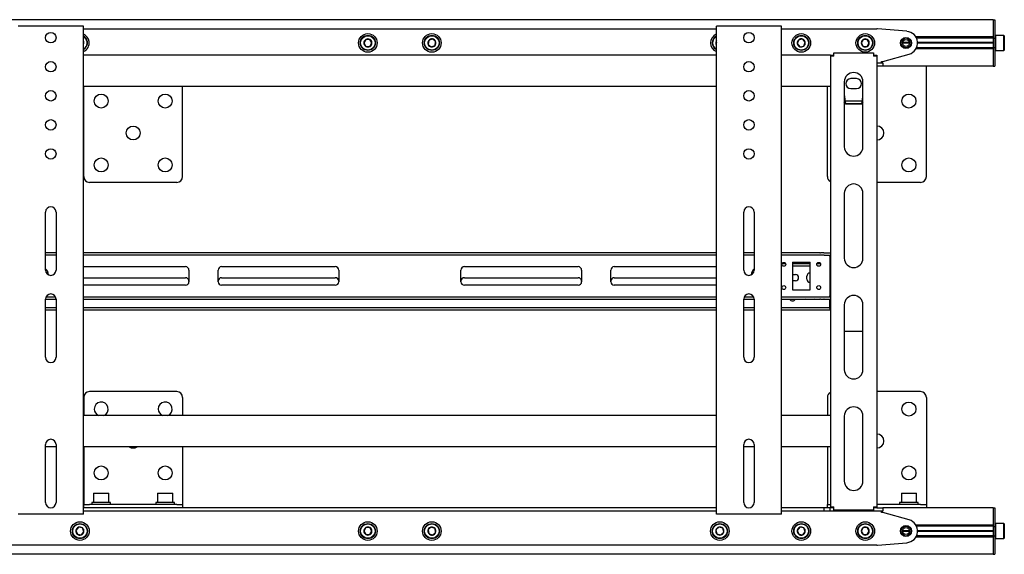
# Model space of a CAD drawing. Units: millimetres. Extents: x 0 to 420, y 0 to 297.
# Drawn here: x 373 to 401, y 161 to 177 of the extents above; entities that cross this region are included whole.
import ezdxf

# ---------------------------------------------------------------- set-up
doc = ezdxf.new("R2010")
doc.units = ezdxf.units.MM

msp = doc.modelspace()

# ---------------------------------------------------------------- linework, layer by layer
at = {"color": 7, "linetype": 'Continuous', "lineweight": 25}
for p, q in [((400.691, 176.7299), (323.041, 176.7299)), ((400.691, 176.7299), (400.691, 176.5966)), ((400.691, 176.7299), (400.741, 176.7299)), ((400.691, 176.5966), (400.691, 176.2332)), ((400.691, 176.5966), (400.691, 176.2299)), ((400.741, 176.7299), (400.741, 176.5966)), ((400.741, 176.5966), (400.741, 176.2299)), ((372.841, 176.5466), (372.7577, 176.5466)), ((374.541, 176.5466), (372.841, 176.5466)), ((374.6244, 176.5466), (374.541, 176.5466)), ((374.6244, 162.5466), (374.6244, 176.5466)), ((374.6244, 176.4632), (392.7577, 176.4632)), ((392.7577, 162.5466), (392.7577, 176.5466)), ((392.841, 176.5466), (392.7577, 176.5466)), ((394.541, 176.5466), (392.841, 176.5466)), ((394.6244, 176.5466), (394.541, 176.5466)), ((394.6244, 162.5466), (394.6244, 176.5466)), ((394.6244, 176.4632), (397.3577, 176.4632)), ((398.2174, 176.3955), (397.3709, 176.4627)), ((374.6384, 176.0816), (374.6244, 176.0988)), ((374.6244, 176.0448), (374.6384, 176.0816)), ((382.7166, 176.1632), (382.6589, 176.0632)), ((382.6589, 176.0632), (382.7166, 175.9632)), ((382.8321, 176.1632), (382.7166, 176.1632)), ((382.8898, 176.0632), (382.8321, 176.1632)), ((382.8321, 175.9632), (382.8898, 176.0632)), ((384.517, 176.1347), (384.5005, 176.0204)), ((384.5005, 176.0204), (384.5912, 175.949)), ((384.6242, 176.1775), (384.517, 176.1347)), ((384.7149, 176.1061), (384.6242, 176.1775)), ((384.6984, 175.9918), (384.7149, 176.1061)), ((392.7577, 176.0749), (392.747, 176.0306)), ((392.747, 176.0306), (392.7577, 176.0203)), ((395.1182, 176.1528), (395.077, 176.0449)), ((395.077, 176.0449), (395.1499, 175.9554)), ((395.2322, 176.1711), (395.1182, 176.1528)), ((395.3051, 176.0816), (395.2322, 176.1711)), ((395.2639, 175.9737), (395.3051, 176.0816)), ((396.9666, 176.1632), (396.9089, 176.0632)), ((396.9089, 176.0632), (396.9666, 175.9632)), ((397.0821, 176.1632), (396.9666, 176.1632)), ((397.1398, 176.0632), (397.0821, 176.1632)), ((397.0821, 175.9632), (397.1398, 176.0632)), ((398.291, 176.0632), (398.091, 176.0632)), ((398.2904, 176.0749), (398.0917, 176.0749)), ((398.2904, 176.0516), (398.0917, 176.0516)), ((400.691, 176.2332), (398.4778, 176.2332)), ((400.691, 176.1999), (398.4951, 176.1999)), ((400.691, 176.0749), (398.5242, 176.0749)), ((400.691, 176.0516), (398.5242, 176.0516)), ((400.691, 176.0632), (398.5244, 176.0632)), ((400.691, 176.2299), (400.691, 176.1966)), ((400.691, 176.1966), (400.741, 176.1966)), ((400.691, 176.1966), (400.691, 176.1695)), ((400.691, 176.1695), (400.691, 175.9569)), ((400.751, 176.2799), (400.741, 176.2699)), ((400.741, 176.2299), (400.741, 176.1966)), ((400.741, 176.1966), (400.741, 176.1695)), ((400.741, 176.1695), (400.741, 175.9569)), ((400.9977, 176.2799), (400.751, 176.2799)), ((400.751, 176.2799), (400.751, 175.8466)), ((401.0077, 176.2699), (400.9977, 176.2799)), ((400.9977, 175.8466), (400.9977, 176.2799)), ((401.0077, 176.2699), (401.0077, 175.8566)), ((382.7166, 175.9632), (382.8321, 175.9632)), ((384.5912, 175.949), (384.6984, 175.9918)), ((395.1499, 175.9554), (395.2639, 175.9737)), ((396.1244, 175.6799), (396.1244, 175.7799)), ((396.1244, 175.7799), (397.2577, 175.7799)), ((396.9666, 175.9632), (397.0821, 175.9632)), ((397.2577, 175.7799), (397.2577, 175.6799)), ((397.5244, 175.5299), (398.2811, 175.7423)), ((400.691, 175.8932), (398.4778, 175.8932)), ((400.691, 175.9266), (398.4951, 175.9266)), ((400.691, 175.9569), (400.691, 175.9299)), ((400.691, 175.9299), (400.741, 175.9299)), ((400.691, 175.9299), (400.691, 175.8966)), ((400.691, 175.8966), (400.691, 175.5299)), ((400.691, 175.8932), (400.691, 175.5299)), ((400.741, 175.9569), (400.741, 175.9299)), ((400.741, 175.9299), (400.741, 175.8966)), ((400.741, 175.8966), (400.741, 175.5299)), ((400.741, 175.8566), (400.751, 175.8466)), ((400.751, 175.8466), (400.9977, 175.8466)), ((400.9977, 175.8466), (401.0077, 175.8566)), ((392.7577, 175.7132), (374.6244, 175.7132)), ((396.0244, 175.7132), (394.6244, 175.7132)), ((396.0244, 175.7132), (396.091, 175.7132)), ((396.0244, 175.7132), (396.0244, 175.6799)), ((396.0244, 175.6799), (396.0244, 162.7632)), ((396.1244, 175.6799), (396.0244, 175.6799)), ((396.091, 175.7132), (396.091, 175.6799)), ((397.3577, 175.6799), (397.2577, 175.6799)), ((397.291, 175.7132), (397.3577, 175.7132)), ((397.291, 175.7132), (397.291, 175.6799)), ((397.3577, 175.7132), (397.3577, 175.6799)), ((397.3577, 175.6799), (397.3577, 162.7632)), ((397.3577, 175.4966), (397.5244, 175.4966)), ((397.491, 175.4966), (397.491, 175.5299)), ((397.491, 175.5299), (397.5244, 175.5299)), ((397.5244, 175.4966), (397.5244, 175.3966)), ((400.691, 175.5299), (400.691, 175.3966)), ((400.741, 175.5299), (400.741, 175.3966)), ((397.5244, 175.3966), (397.3577, 175.3966)), ((400.691, 175.3966), (397.5244, 175.3966)), ((398.7744, 175.2186), (398.7744, 175.3966)), ((398.7744, 172.2299), (398.7744, 175.2186)), ((400.691, 175.3966), (400.741, 175.3966)), ((396.4244, 174.9466), (396.4244, 173.0841)), ((396.7744, 175.0382), (396.6077, 175.0382)), ((396.9577, 173.0841), (396.9577, 174.9466)), ((392.7577, 174.8132), (374.6244, 174.8132)), ((374.6344, 172.2299), (374.6344, 174.8132)), ((377.4677, 172.2299), (377.4677, 174.8132)), ((396.0244, 174.8132), (394.6244, 174.8132)), ((395.941, 172.2299), (395.941, 174.8132)), ((396.6077, 174.7549), (396.7744, 174.7549)), ((396.4577, 174.3027), (396.4244, 174.3559)), ((396.9368, 174.3968), (396.4453, 174.3968)), ((396.4577, 174.3027), (396.4577, 174.3168)), ((396.9244, 174.3168), (396.4577, 174.3168)), ((396.9244, 174.3027), (396.4577, 174.3027)), ((396.9244, 174.3027), (396.9244, 174.3168)), ((377.301, 172.0632), (374.801, 172.0632)), ((398.6077, 172.0632), (397.3577, 172.0632)), ((396.4244, 171.7507), (396.4244, 169.8882)), ((396.9577, 169.8882), (396.9577, 171.7507)), ((373.541, 169.5466), (373.541, 171.2132)), ((373.841, 171.2132), (373.841, 169.5466)), ((393.541, 169.5466), (393.541, 171.2132)), ((393.841, 171.2132), (393.841, 169.5466)), ((373.841, 170.0466), (373.541, 170.0466)), ((373.841, 169.9799), (373.541, 169.9799)), ((392.7577, 170.0466), (374.6244, 170.0466)), ((392.7577, 169.9799), (374.6244, 169.9799)), ((393.841, 170.0466), (393.541, 170.0466)), ((393.841, 169.9799), (393.541, 169.9799)), ((395.7256, 170.0466), (394.6244, 170.0466)), ((395.7256, 169.9799), (394.6244, 169.9799)), ((395.7256, 170.0466), (395.74, 170.0466)), ((395.74, 169.9799), (395.7256, 169.9799)), ((395.8362, 170.0466), (395.74, 170.0466)), ((395.8362, 169.9799), (395.74, 169.9799)), ((395.8362, 170.0466), (395.8507, 170.0466)), ((395.8507, 169.9799), (395.8362, 169.9799)), ((395.8507, 170.0466), (396.0244, 170.0466)), ((395.8507, 169.9799), (396.0244, 169.9799)), ((396.0077, 169.9466), (396.0077, 169.9799)), ((396.0077, 169.9466), (396.0077, 168.8132)), ((374.6244, 169.6466), (377.5494, 169.6466)), ((377.6494, 169.5466), (377.6494, 169.2132)), ((378.4827, 169.2132), (378.4827, 169.5466)), ((378.5827, 169.6466), (381.841, 169.6466)), ((381.941, 169.5466), (381.941, 169.2132)), ((385.441, 169.2132), (385.441, 169.5466)), ((385.541, 169.6466), (388.7994, 169.6466)), ((388.8994, 169.5466), (388.8994, 169.2132)), ((389.7327, 169.2132), (389.7327, 169.5466)), ((389.8327, 169.6466), (392.7577, 169.6466)), ((394.7435, 169.7299), (394.6386, 169.7299)), ((394.714, 169.6632), (394.6681, 169.6632)), ((394.941, 169.7799), (395.441, 169.7799)), ((394.941, 169.7799), (394.941, 168.9799)), ((395.441, 169.7299), (394.941, 169.7299)), ((395.441, 169.6632), (394.941, 169.6632)), ((395.441, 168.9799), (395.441, 169.7799)), ((395.7435, 169.7299), (395.6386, 169.7299)), ((395.714, 169.6632), (395.6681, 169.6632)), ((396.0244, 169.7299), (396.0077, 169.7299)), ((396.0244, 169.6632), (396.0077, 169.6632)), ((374.6244, 169.3299), (377.5494, 169.3299)), ((378.5827, 169.3299), (381.841, 169.3299)), ((385.541, 169.3299), (388.7994, 169.3299)), ((389.8327, 169.3299), (392.7577, 169.3299)), ((394.941, 169.4216), (395.0244, 169.4216)), ((395.3494, 169.2882), (395.3494, 169.3716)), ((377.5494, 169.1132), (374.6244, 169.1132)), ((381.841, 169.1132), (378.5827, 169.1132)), ((388.7994, 169.1132), (385.541, 169.1132)), ((392.7577, 169.1132), (389.8327, 169.1132)), ((395.0244, 169.2382), (394.941, 169.2382)), ((394.941, 168.9799), (395.441, 168.9799)), ((373.541, 168.7132), (373.841, 168.7132)), ((373.541, 167.0466), (373.541, 168.7132)), ((373.5567, 168.7799), (373.8254, 168.7799)), ((373.841, 168.7132), (373.841, 167.0466)), ((374.6244, 168.7799), (392.7577, 168.7799)), ((374.6244, 168.7132), (392.7577, 168.7132)), ((393.541, 168.7132), (393.841, 168.7132)), ((393.541, 167.0466), (393.541, 168.7132)), ((393.5567, 168.7799), (393.8254, 168.7799)), ((393.841, 168.7132), (393.841, 167.0466)), ((394.6244, 168.7799), (395.7256, 168.7799)), ((394.6244, 168.7132), (395.7256, 168.7132)), ((395.5244, 168.7049), (395.3577, 168.7049)), ((395.7256, 168.7799), (395.74, 168.7799)), ((395.74, 168.7132), (395.7256, 168.7132)), ((395.74, 168.7799), (395.8362, 168.7799)), ((395.74, 168.7132), (395.8362, 168.7132)), ((395.8362, 168.7799), (395.8507, 168.7799)), ((395.8507, 168.7132), (395.8362, 168.7132)), ((395.8507, 168.7799), (396.0244, 168.7799)), ((395.8507, 168.7132), (396.0244, 168.7132)), ((396.0077, 168.7799), (396.0077, 168.8132)), ((396.0077, 168.4966), (396.0077, 168.7132)), ((373.841, 168.4632), (373.541, 168.4632)), ((392.7577, 168.4632), (374.6244, 168.4632)), ((393.841, 168.4632), (393.541, 168.4632)), ((395.991, 168.4632), (394.6244, 168.4632)), ((395.991, 168.4632), (396.0077, 168.4632)), ((396.0077, 168.4632), (396.0077, 168.4966)), ((396.0077, 168.4632), (396.0077, 168.3966)), ((396.0077, 168.4632), (396.0244, 168.4632)), ((396.4244, 168.5549), (396.4244, 166.6924)), ((396.9577, 166.6924), (396.9577, 168.5549)), ((373.841, 168.3966), (373.541, 168.3966)), ((392.7577, 168.3966), (374.6244, 168.3966)), ((393.841, 168.3966), (393.541, 168.3966)), ((395.991, 168.3966), (394.6244, 168.3966)), ((396.0077, 168.3966), (395.991, 168.3966)), ((396.0244, 168.3966), (396.0077, 168.3966)), ((396.4244, 167.7969), (396.9577, 167.7969)), ((374.6344, 165.8966), (374.6344, 165.3799)), ((377.301, 166.0632), (374.801, 166.0632)), ((377.4677, 165.8966), (377.4677, 165.3799)), ((395.941, 165.8966), (395.941, 165.3799)), ((398.6077, 166.0632), (397.3577, 166.0632)), ((398.7744, 165.8966), (398.7744, 162.9079)), ((392.7577, 165.3799), (374.6244, 165.3799)), ((396.0244, 165.3799), (394.6244, 165.3799)), ((396.4244, 165.3591), (396.4244, 163.4966)), ((396.9577, 163.4966), (396.9577, 165.3591)), ((373.541, 162.8799), (373.541, 164.5466)), ((373.841, 164.4799), (373.541, 164.4799)), ((373.841, 164.5466), (373.841, 162.8799)), ((392.7577, 164.4799), (374.6244, 164.4799)), ((374.6344, 164.4799), (374.6344, 162.9079)), ((377.4677, 164.4799), (377.4677, 162.9079)), ((393.541, 162.8799), (393.541, 164.5466)), ((393.841, 164.4799), (393.541, 164.4799)), ((393.841, 164.5466), (393.841, 162.8799)), ((396.0244, 164.4799), (394.6244, 164.4799)), ((395.941, 164.4799), (395.941, 162.9079)), ((374.9277, 163.1499), (374.9177, 163.1399)), ((374.9177, 163.1399), (374.9177, 162.8932)), ((375.351, 163.1399), (374.9177, 163.1399)), ((374.9277, 163.1499), (375.341, 163.1499)), ((375.351, 163.1399), (375.341, 163.1499)), ((375.351, 162.8932), (375.351, 163.1399)), ((376.761, 163.1499), (376.751, 163.1399)), ((376.751, 163.1399), (376.751, 162.8932)), ((377.1844, 163.1399), (376.751, 163.1399)), ((376.761, 163.1499), (377.1744, 163.1499)), ((377.1844, 163.1399), (377.1744, 163.1499)), ((377.1844, 162.8932), (377.1844, 163.1399)), ((398.0677, 163.1499), (398.0577, 163.1399)), ((398.0577, 163.1399), (398.0577, 162.8932)), ((398.491, 163.1399), (398.0577, 163.1399)), ((398.0677, 163.1499), (398.481, 163.1499)), ((398.491, 163.1399), (398.481, 163.1499)), ((398.491, 162.8932), (398.491, 163.1399)), ((374.6344, 162.9079), (374.6344, 162.8299)), ((374.6344, 162.7299), (374.6344, 162.8299)), ((374.6344, 162.8299), (374.801, 162.8299)), ((377.301, 162.8299), (374.801, 162.8299)), ((374.8677, 162.8832), (374.8677, 162.8299)), ((375.401, 162.8832), (374.8677, 162.8832)), ((374.9177, 162.8932), (374.9277, 162.8832)), ((374.9177, 162.8932), (375.351, 162.8932)), ((375.341, 162.8832), (375.351, 162.8932)), ((375.401, 162.8299), (375.401, 162.8832)), ((376.701, 162.8832), (376.701, 162.8299)), ((377.2344, 162.8832), (376.701, 162.8832)), ((376.751, 162.8932), (376.761, 162.8832)), ((376.751, 162.8932), (377.1844, 162.8932)), ((377.1744, 162.8832), (377.1844, 162.8932)), ((377.2344, 162.8299), (377.2344, 162.8832)), ((377.301, 162.8299), (377.4677, 162.8299)), ((377.4677, 162.9079), (377.4677, 162.8299)), ((377.4677, 162.8299), (377.4677, 162.7299)), ((395.941, 162.9079), (395.941, 162.8299)), ((395.941, 162.7299), (395.941, 162.8299)), ((395.941, 162.8299), (396.0244, 162.8299)), ((396.0244, 162.7632), (396.1244, 162.7632)), ((396.0244, 162.7632), (396.0244, 162.7299)), ((396.091, 162.7632), (396.091, 162.7299)), ((396.1244, 162.6632), (396.1244, 162.7632)), ((397.2577, 162.7632), (397.2577, 162.6632)), ((397.2577, 162.7632), (397.3577, 162.7632)), ((397.291, 162.7632), (397.291, 162.7299)), ((398.6077, 162.8299), (397.3577, 162.8299)), ((397.3577, 162.7632), (397.3577, 162.7299)), ((398.0077, 162.8832), (398.0077, 162.8299)), ((398.541, 162.8832), (398.0077, 162.8832)), ((398.0577, 162.8932), (398.0677, 162.8832)), ((398.0577, 162.8932), (398.491, 162.8932)), ((398.481, 162.8832), (398.491, 162.8932)), ((398.541, 162.8299), (398.541, 162.8832)), ((398.6077, 162.8299), (398.7744, 162.8299)), ((398.7744, 162.9079), (398.7744, 162.8299)), ((398.7744, 162.8299), (398.7744, 162.7299)), ((372.841, 162.5466), (372.7577, 162.5466)), ((374.541, 162.5466), (372.841, 162.5466)), ((374.6244, 162.5466), (374.541, 162.5466)), ((392.7577, 162.7299), (374.6244, 162.7299)), ((392.7577, 162.6299), (374.6244, 162.6299)), ((392.841, 162.5466), (392.7577, 162.5466)), ((394.541, 162.5466), (392.841, 162.5466)), ((394.6244, 162.5466), (394.541, 162.5466)), ((395.8494, 162.7299), (394.6244, 162.7299)), ((395.8494, 162.6299), (394.6244, 162.6299)), ((395.8494, 162.6299), (395.8494, 162.7299)), ((396.016, 162.7299), (395.8494, 162.7299)), ((396.016, 162.6299), (395.8494, 162.6299)), ((396.016, 162.6299), (396.016, 162.7299)), ((396.0244, 162.7299), (396.016, 162.7299)), ((397.3577, 162.6299), (396.016, 162.6299)), ((396.091, 162.7299), (396.0244, 162.7299)), ((396.1244, 162.7299), (396.091, 162.7299)), ((397.2577, 162.6632), (396.1244, 162.6632)), ((397.291, 162.7299), (397.2577, 162.7299)), ((397.3577, 162.7299), (397.291, 162.7299)), ((397.3577, 162.7299), (397.5244, 162.7299)), ((397.5244, 162.6299), (397.3577, 162.6299)), ((397.491, 162.5966), (397.491, 162.6299)), ((397.5244, 162.5966), (397.491, 162.5966)), ((397.5244, 162.7299), (397.5244, 162.6299)), ((398.6077, 162.7299), (397.5244, 162.7299)), ((398.2811, 162.3842), (397.5244, 162.5966)), ((398.771, 162.7299), (398.6077, 162.7299)), ((400.691, 162.7299), (398.771, 162.7299)), ((400.691, 162.7299), (400.691, 162.5966)), ((400.691, 162.7299), (400.741, 162.7299)), ((400.691, 162.5966), (400.691, 162.2332)), ((400.691, 162.5966), (400.691, 162.2299)), ((400.741, 162.7299), (400.741, 162.5966)), ((400.741, 162.5966), (400.741, 162.2299)), ((400.691, 162.2332), (398.4778, 162.2332)), ((400.691, 162.1999), (398.4951, 162.1999)), ((400.691, 162.2299), (400.691, 162.1966)), ((400.751, 162.2799), (400.741, 162.2699)), ((400.741, 162.2299), (400.741, 162.1966)), ((400.9977, 162.2799), (400.751, 162.2799)), ((400.751, 162.2799), (400.751, 162.0632)), ((401.0077, 162.2699), (400.9977, 162.2799)), ((400.9977, 162.0632), (400.9977, 162.2799)), ((401.0077, 162.2699), (401.0077, 162.0632)), ((374.4832, 162.1711), (374.4104, 162.0816)), ((374.4104, 162.0816), (374.4515, 161.9737)), ((374.4515, 161.9737), (374.5655, 161.9554)), ((374.5972, 162.1528), (374.4832, 162.1711)), ((374.5655, 161.9554), (374.6384, 162.0449)), ((374.6384, 162.0449), (374.5972, 162.1528)), ((382.7166, 162.1632), (382.6589, 162.0632)), ((382.6589, 162.0632), (382.7166, 161.9632)), ((382.8321, 162.1632), (382.7166, 162.1632)), ((382.7166, 161.9632), (382.8321, 161.9632)), ((382.8898, 162.0632), (382.8321, 162.1632)), ((382.8321, 161.9632), (382.8898, 162.0632)), ((384.5912, 162.1775), (384.5005, 162.1061)), ((384.5005, 162.1061), (384.517, 161.9918)), ((384.517, 161.9918), (384.6242, 161.949)), ((384.6984, 162.1347), (384.5912, 162.1775)), ((384.6242, 161.949), (384.7149, 162.0204)), ((384.7149, 162.0204), (384.6984, 162.1347)), ((392.8306, 162.1755), (392.747, 162.0959)), ((392.747, 162.0959), (392.774, 161.9837)), ((392.774, 161.9837), (392.8848, 161.951)), ((392.9414, 162.1428), (392.8306, 162.1755)), ((392.8848, 161.951), (392.9685, 162.0306)), ((392.9685, 162.0306), (392.9414, 162.1428)), ((395.1499, 162.1711), (395.077, 162.0816)), ((395.077, 162.0816), (395.1182, 161.9737)), ((395.1182, 161.9737), (395.2322, 161.9554)), ((395.2639, 162.1528), (395.1499, 162.1711)), ((395.2322, 161.9554), (395.3051, 162.0449)), ((395.3051, 162.0449), (395.2639, 162.1528)), ((396.9666, 162.1632), (396.9089, 162.0632)), ((396.9089, 162.0632), (396.9666, 161.9632)), ((397.0821, 162.1632), (396.9666, 162.1632)), ((396.9666, 161.9632), (397.0821, 161.9632)), ((397.1398, 162.0632), (397.0821, 162.1632)), ((397.0821, 161.9632), (397.1398, 162.0632)), ((398.291, 162.0632), (398.091, 162.0632)), ((398.2904, 162.0749), (398.0917, 162.0749)), ((398.2904, 162.0516), (398.0917, 162.0516)), ((400.691, 161.9266), (398.4951, 161.9266)), ((400.691, 162.0749), (398.5242, 162.0749)), ((400.691, 162.0516), (398.5242, 162.0516)), ((400.691, 162.0632), (398.5244, 162.0632)), ((400.691, 162.1966), (400.741, 162.1966)), ((400.691, 162.1966), (400.691, 162.1695)), ((400.691, 162.1695), (400.691, 161.9569)), ((400.691, 161.9569), (400.691, 161.9299)), ((400.691, 161.9299), (400.741, 161.9299)), ((400.691, 161.9299), (400.691, 161.8966)), ((400.741, 162.1966), (400.741, 162.1695)), ((400.741, 162.1695), (400.741, 161.9569)), ((400.741, 161.9569), (400.741, 161.9299)), ((400.741, 161.9299), (400.741, 161.8966)), ((400.751, 162.0632), (400.751, 161.8466)), ((400.9977, 161.8466), (400.9977, 162.0632)), ((401.0077, 162.0632), (401.0077, 161.8566)), ((397.3577, 161.6632), (370.0244, 161.6632)), ((397.3709, 161.6638), (398.2174, 161.731)), ((400.691, 161.8932), (398.4778, 161.8932)), ((400.691, 161.8966), (400.691, 161.5299)), ((400.691, 161.8932), (400.691, 161.5299)), ((400.741, 161.8966), (400.741, 161.5299)), ((400.741, 161.8566), (400.751, 161.8466)), ((400.751, 161.8466), (400.9977, 161.8466)), ((400.9977, 161.8466), (401.0077, 161.8566)), ((400.691, 161.3966), (323.041, 161.3966)), ((400.691, 161.5299), (400.691, 161.3966)), ((400.691, 161.3966), (400.741, 161.3966)), ((400.741, 161.5299), (400.741, 161.3966))]:
    msp.add_line(p, q, dxfattribs=at)
at = {"color": 7, "linetype": 'Continuous', "lineweight": 25, "flags": 128}
for points in [[(392.747, 176.0306), (392.7522, 176.0164), (392.7577, 176.0055)], [(396.9577, 174.3561), (396.9458, 174.3365), (396.9244, 174.3027)], [(395.3577, 168.7049), (395.3226, 168.7119), (395.3195, 168.7132)], [(395.5626, 168.7132), (395.5595, 168.7119), (395.5244, 168.7049)]]:
    msp.add_lwpolyline(points, dxfattribs=at)
at = {"color": 7, "linetype": 'Continuous', "lineweight": 25}
for centre, radius in [((373.691, 176.2132), 0.15), ((382.7744, 176.0632), 0.2667), ((384.6077, 176.0632), 0.2667), ((393.691, 176.2132), 0.15), ((395.191, 176.0632), 0.2667), ((397.0244, 176.0632), 0.2667), ((382.7744, 176.0632), 0.2167), ((382.7744, 176.0632), 0.2067), ((384.6077, 176.0632), 0.2167), ((384.6077, 176.0632), 0.2067), ((395.191, 176.0632), 0.2167), ((395.191, 176.0632), 0.2067), ((397.0244, 176.0632), 0.2167), ((397.0244, 176.0632), 0.2067), ((398.191, 176.0632), 0.1583), ((398.191, 176.0632), 0.1417), ((398.191, 176.0632), 0.1), ((373.691, 175.3799), 0.15), ((393.691, 175.3799), 0.15), ((373.691, 174.5466), 0.15), ((393.691, 174.5466), 0.15), ((375.1344, 174.3966), 0.2), ((376.9677, 174.3966), 0.2), ((398.2744, 174.3966), 0.2), ((373.691, 173.7132), 0.15), ((393.691, 173.7132), 0.15), ((376.051, 173.4799), 0.2), ((373.691, 172.8799), 0.15), ((393.691, 172.8799), 0.15), ((375.1344, 172.5632), 0.2), ((376.9677, 172.5632), 0.2), ((398.2744, 172.5632), 0.2), ((394.691, 169.7132), 0.055), ((395.691, 169.7132), 0.055), ((394.691, 169.0466), 0.055), ((395.691, 169.0466), 0.055), ((398.2744, 165.5632), 0.2), ((375.1344, 163.7299), 0.2), ((376.9677, 163.7299), 0.2), ((398.2744, 163.7299), 0.2), ((374.5244, 162.0632), 0.2667), ((374.5244, 162.0632), 0.2167), ((374.5244, 162.0632), 0.2067), ((382.7744, 162.0632), 0.2667), ((382.7744, 162.0632), 0.2167), ((382.7744, 162.0632), 0.2067), ((384.6077, 162.0632), 0.2667), ((384.6077, 162.0632), 0.2167), ((384.6077, 162.0632), 0.2067), ((392.8577, 162.0632), 0.2667), ((392.8577, 162.0632), 0.2167), ((392.8577, 162.0632), 0.2067), ((395.191, 162.0632), 0.2667), ((395.191, 162.0632), 0.2167), ((395.191, 162.0632), 0.2067), ((397.0244, 162.0632), 0.2667), ((397.0244, 162.0632), 0.2167), ((397.0244, 162.0632), 0.2067), ((398.191, 162.0632), 0.1583), ((398.191, 162.0632), 0.1417), ((398.191, 162.0632), 0.1)]:
    msp.add_circle(centre, radius, dxfattribs=at)
for centre, radius, start, end in [((374.5244, 176.0632), 0.2667, 9.1229, 67.60622), ((392.8577, 176.0632), 0.2667, 112.39378, 247.97569), ((397.3577, 176.2966), 0.1667, 85.46189, 90), ((398.191, 176.0632), 0.3333, 285.67828, 85.46189), ((374.5244, 176.0632), 0.2167, 9.1229, 62.51357), ((374.5244, 176.0632), 0.2067, 9.1229, 61.06147), ((374.5244, 176.0632), 0.1155, 9.1229, 30), ((374.5244, 176.0632), 0.2667, 292.02431, 9.1229), ((374.5244, 176.0632), 0.2167, 297.48643, 9.1229), ((374.5244, 176.0632), 0.2067, 298.93853, 9.1229), ((374.5244, 176.0632), 0.1155, 330, 9.1229), ((382.7744, 176.0632), 0.1155, 120, 180), ((382.7744, 176.0632), 0.1155, 180, 240), ((382.7744, 176.0632), 0.1155, 60, 120), ((382.7744, 176.0632), 0.1155, 0, 60), ((382.7744, 176.0632), 0.1155, 300, 0), ((384.6077, 176.0632), 0.1155, 141.78679, 201.78679), ((384.6077, 176.0632), 0.1155, 201.78679, 261.78679), ((384.6077, 176.0632), 0.1155, 81.78679, 141.78679), ((384.6077, 176.0632), 0.1155, 21.78679, 81.78679), ((384.6077, 176.0632), 0.1155, 321.78679, 21.78679), ((392.8577, 176.0632), 0.2167, 117.48643, 242.51357), ((392.8577, 176.0632), 0.2067, 118.93853, 241.06147), ((392.8577, 176.0632), 0.1155, 150, 196.43836), ((395.191, 176.0632), 0.1155, 129.1229, 189.1229), ((395.191, 176.0632), 0.1155, 189.1229, 249.1229), ((395.191, 176.0632), 0.1155, 69.1229, 129.1229), ((395.191, 176.0632), 0.1155, 9.1229, 69.1229), ((395.191, 176.0632), 0.1155, 309.1229, 9.1229), ((397.0244, 176.0632), 0.1155, 120, 180), ((397.0244, 176.0632), 0.1155, 180, 240), ((397.0244, 176.0632), 0.1155, 60, 120), ((397.0244, 176.0632), 0.1155, 0, 60), ((397.0244, 176.0632), 0.1155, 300, 0), ((382.7744, 176.0632), 0.1155, 240, 300), ((384.6077, 176.0632), 0.1155, 261.78679, 321.78679), ((395.191, 176.0632), 0.1155, 249.1229, 309.1229), ((397.0244, 176.0632), 0.1155, 240, 300), ((396.691, 174.9466), 0.2667, 0, 180), ((396.6077, 174.8966), 0.1417, 90, 270), ((396.7744, 174.8966), 0.1417, 270, 90), ((398.9875, 174.767), 2.5695, 184.05143, 190.09177), ((394.752, 174.7227), 2.21, 349.41631, 356.44048), ((397.3577, 173.4799), 0.2, 270, 90), ((396.691, 173.0841), 0.2667, 180, 0), ((374.801, 172.2299), 0.1667, 180, 270), ((377.301, 172.2299), 0.1667, 270, 0), ((396.1077, 172.2299), 0.1667, 180, 240), ((398.6077, 172.2299), 0.1667, 270, 0), ((396.691, 171.7507), 0.2667, 0, 180), ((373.691, 171.2132), 0.15, 0, 180), ((393.691, 171.2132), 0.15, 0, 180), ((396.691, 169.8882), 0.2667, 180, 0), ((373.3577, 169.3799), 0.2733, 6.28394, 47.87644), ((373.691, 169.5466), 0.15, 180, 0), ((377.5494, 169.5466), 0.1, 0, 90), ((378.5827, 169.5466), 0.1, 90, 180), ((381.841, 169.5466), 0.1, 0, 90), ((385.541, 169.5466), 0.1, 90, 180), ((388.7994, 169.5466), 0.1, 0, 90), ((389.8327, 169.5466), 0.1, 90, 180), ((393.691, 169.5466), 0.15, 180, 0), ((394.0244, 169.3799), 0.2733, 132.12356, 173.71606), ((377.5494, 169.2299), 0.1, 0, 90), ((378.5827, 169.2299), 0.1, 90, 180), ((381.841, 169.2299), 0.1, 0, 90), ((385.541, 169.2299), 0.1, 90, 180), ((388.7994, 169.2299), 0.1, 0, 90), ((389.8327, 169.2299), 0.1, 90, 180), ((395.0244, 169.3299), 0.0917, 270, 90), ((395.441, 169.3716), 0.0917, 90, 180), ((395.441, 169.2882), 0.0917, 180, 270), ((377.5494, 169.2132), 0.1, 270, 0), ((378.5827, 169.2132), 0.1, 180, 270), ((381.841, 169.2132), 0.1, 270, 0), ((385.541, 169.2132), 0.1, 180, 270), ((388.7994, 169.2132), 0.1, 270, 0), ((389.8327, 169.2132), 0.1, 180, 270), ((373.691, 168.7132), 0.15, 0, 180), ((393.691, 168.7132), 0.15, 0, 180), ((394.941, 168.7549), 0.0917, 207.03569, 332.96431), ((396.691, 168.5549), 0.2667, 0, 180), ((373.691, 167.0466), 0.15, 180, 0), ((393.691, 167.0466), 0.15, 180, 0), ((396.691, 166.6924), 0.2667, 180, 0), ((374.801, 165.8966), 0.1667, 90, 180), ((377.301, 165.8966), 0.1667, 0, 90), ((396.1077, 165.8966), 0.1667, 120, 180), ((398.6077, 165.8966), 0.1667, 0, 90), ((375.1344, 165.5632), 0.2, 293.55646, 180), ((376.9677, 165.5632), 0.2, 293.55646, 180), ((396.691, 165.3591), 0.2667, 0, 180), ((375.1344, 165.5632), 0.2, 180, 246.44354), ((376.9677, 165.5632), 0.2, 180, 246.44354), ((397.3577, 164.6466), 0.2, 270, 90), ((373.691, 164.5466), 0.15, 0, 180), ((376.051, 164.6466), 0.2, 236.44269, 303.55731), ((393.691, 164.5466), 0.15, 0, 180), ((396.691, 163.4966), 0.2667, 180, 0), ((373.691, 162.8799), 0.15, 180, 0), ((393.691, 162.8799), 0.15, 180, 0), ((398.191, 162.0632), 0.3333, 274.53811, 74.32172), ((374.5244, 162.0632), 0.1155, 170.8771, 230.8771), ((374.5244, 162.0632), 0.1155, 110.8771, 170.8771), ((374.5244, 162.0632), 0.1155, 230.8771, 290.8771), ((374.5244, 162.0632), 0.1155, 50.8771, 110.8771), ((374.5244, 162.0632), 0.1155, 290.8771, 350.8771), ((374.5244, 162.0632), 0.1155, 350.8771, 50.8771), ((382.7744, 162.0632), 0.1155, 120, 180), ((382.7744, 162.0632), 0.1155, 180, 240), ((382.7744, 162.0632), 0.1155, 60, 120), ((382.7744, 162.0632), 0.1155, 240, 300), ((382.7744, 162.0632), 0.1155, 0, 60), ((382.7744, 162.0632), 0.1155, 300, 0), ((384.6077, 162.0632), 0.1155, 158.21321, 218.21321), ((384.6077, 162.0632), 0.1155, 98.21321, 158.21321), ((384.6077, 162.0632), 0.1155, 218.21321, 278.21321), ((384.6077, 162.0632), 0.1155, 38.21321, 98.21321), ((384.6077, 162.0632), 0.1155, 278.21321, 338.21321), ((384.6077, 162.0632), 0.1155, 338.21321, 38.21321), ((392.8577, 162.0632), 0.1155, 163.56164, 223.56164), ((392.8577, 162.0632), 0.1155, 103.56164, 163.56164), ((392.8577, 162.0632), 0.1155, 223.56164, 283.56164), ((392.8577, 162.0632), 0.1155, 43.56164, 103.56164), ((392.8577, 162.0632), 0.1155, 283.56164, 343.56164), ((392.8577, 162.0632), 0.1155, 343.56164, 43.56164), ((395.191, 162.0632), 0.1155, 170.8771, 230.8771), ((395.191, 162.0632), 0.1155, 110.8771, 170.8771), ((395.191, 162.0632), 0.1155, 230.8771, 290.8771), ((395.191, 162.0632), 0.1155, 50.8771, 110.8771), ((395.191, 162.0632), 0.1155, 290.8771, 350.8771), ((395.191, 162.0632), 0.1155, 350.8771, 50.8771), ((397.0244, 162.0632), 0.1155, 120, 180), ((397.0244, 162.0632), 0.1155, 180, 240), ((397.0244, 162.0632), 0.1155, 60, 120), ((397.0244, 162.0632), 0.1155, 240, 300), ((397.0244, 162.0632), 0.1155, 0, 60), ((397.0244, 162.0632), 0.1155, 300, 0), ((397.3577, 161.8299), 0.1667, 270, 274.53811)]:
    msp.add_arc(centre, radius, start, end, dxfattribs=at)

doc.saveas('drawing.dxf')
